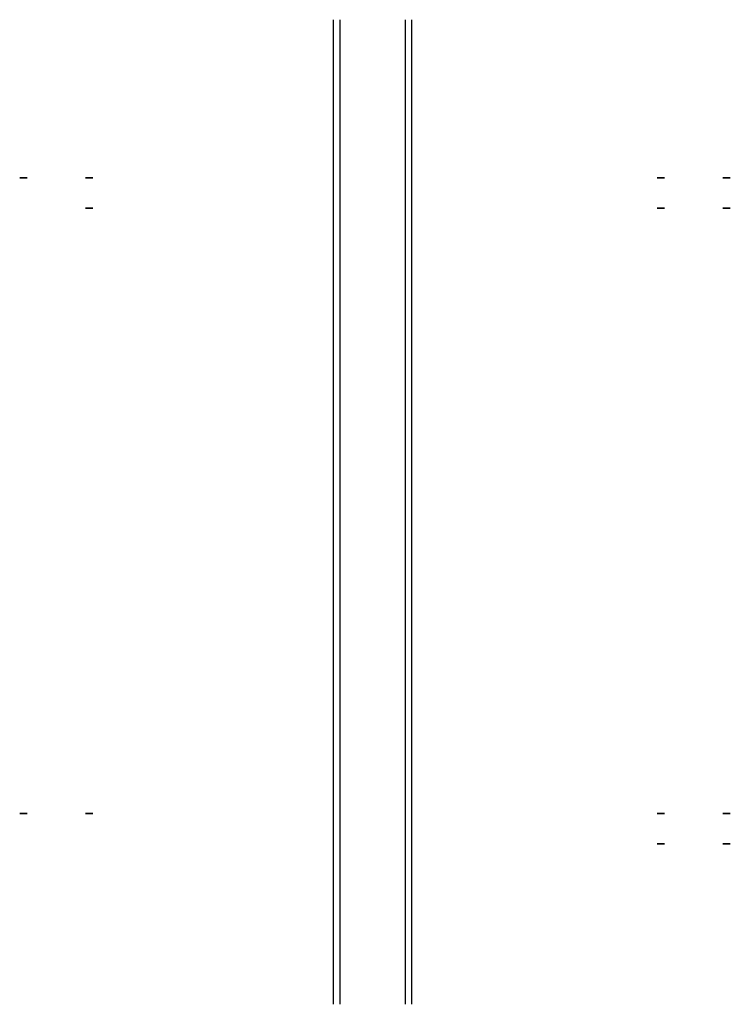
# Model space of a CAD drawing. Extents: x -1944 to 812, y -193 to 1006.
import ezdxf

# ---------------------------------------------------------------- set-up
doc = ezdxf.new("R2010")
doc.units = 0
doc.header["$MEASUREMENT"] = 0
doc.layers.get('0').update_dxf_attribs({"linetype": 'CONTINUOUS'})

msp = doc.modelspace()

# ---------------------------------------------------------------- linework, layer by layer
at = {"color": 30}
for p, q in [((328, 1006.5, 641.1), (328, -192.5, 641.1)), ((336, 1006.5, 639.1), (336, -192.5, 639.1)), ((416, -192.5, 641.1), (416, 1006.5, 641.1)), ((424, -192.5, 639.1), (424, 1006.5, 639.1))]:
    msp.add_line(p, q, dxfattribs=at)
at = {"color": 8, "extrusion": (0, -1, 0)}
for centre in [(-49, 0, -814), (-49, 0, -814), (31, 0, -814), (727, 0, -814), (807, 0, -814), (31, 0, -777), (727, 0, -777), (807, 0, -777), (-49, 0, -40), (31, 0, -40), (727, 0, -40), (807, 0, -40), (727, 0, -3), (807, 0, -3)]:
    msp.add_circle(centre, 4.5, dxfattribs=at)

doc.saveas('drawing.dxf')
